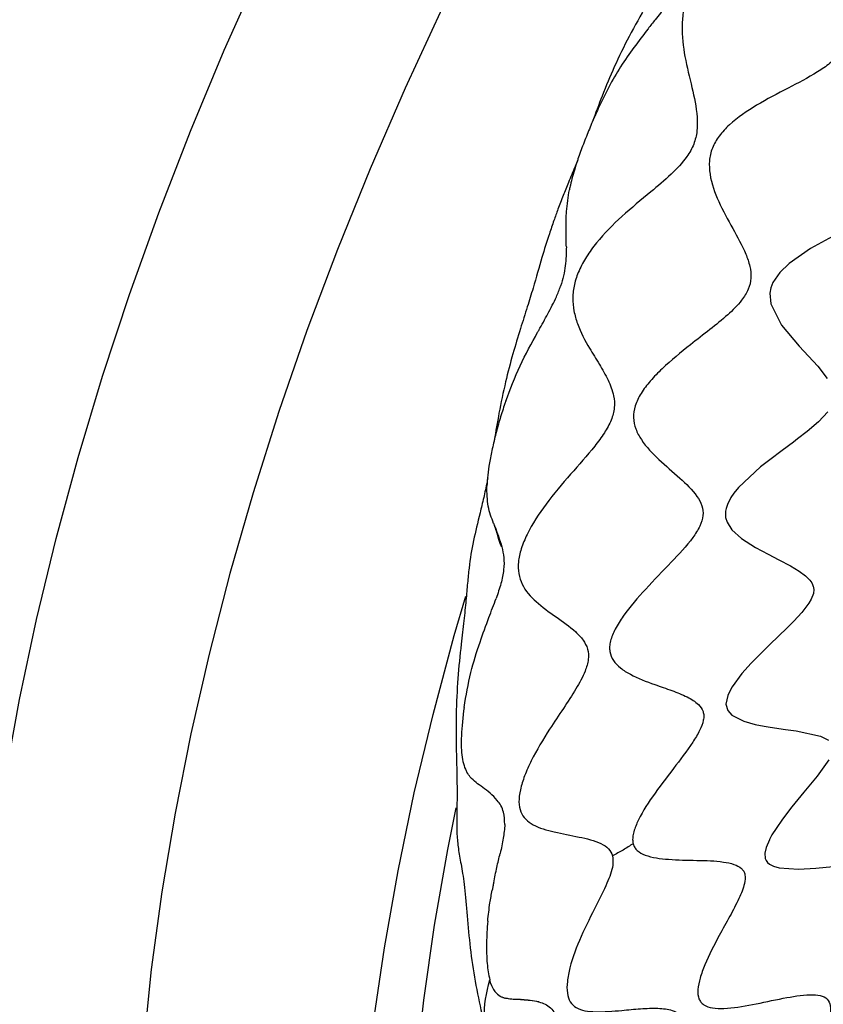
# Model space of a CAD drawing. Units: millimetres. Extents: x 69 to 1126, y 56 to 792.
# Drawn here: x 850 to 882, y 192 to 230 of the extents above; entities that cross this region are included whole.
import ezdxf

# ---------------------------------------------------------------- set-up
doc = ezdxf.new("R2010")
doc.units = ezdxf.units.MM

msp = doc.modelspace()

# ---------------------------------------------------------------- linework, layer by layer
at = {"color": 7, "linetype": 'Continuous', "lineweight": 25, "flags": 128}
for points in [[(848.8171, 191.3362), (849.078, 194.353), (849.4425, 197.4145), (849.9102, 200.5154), (850.4801, 203.6503), (851.1513, 206.8135), (851.9225, 209.9997), (852.7924, 213.2031), (853.7596, 216.4182), (854.8222, 219.6394), (855.9785, 222.8609), (857.2263, 226.0772), (858.5636, 229.2825), (859.988, 232.4713), (861.4969, 235.638), (863.0877, 238.777), (864.7577, 241.8828), (866.5039, 244.9499), (868.3232, 247.973), (870.2125, 250.9468), (872.1684, 253.8661), (874.1875, 256.7257), (876.2662, 259.5206), (878.401, 262.2459)], [(883.734, 257.5314), (881.6315, 254.7997), (879.5862, 252.0001), (877.6019, 249.1375), (875.6821, 246.2171), (873.8301, 243.244), (872.0492, 240.2235), (870.3427, 237.161), (868.7135, 234.0619), (867.1646, 230.9318), (865.6987, 227.7761), (864.3183, 224.6006), (863.0261, 221.4108), (861.8242, 218.2125), (860.7148, 215.0112), (859.6999, 211.8128), (858.7813, 208.6229), (857.9606, 205.4472), (857.2392, 202.2912), (856.6185, 199.1607), (856.0996, 196.0612), (855.6833, 192.9981), (855.3705, 189.9771)], [(882.7134, 221.9992), (881.7037, 221.4442), (880.8598, 220.8583), (880.4878, 220.4981), (880.2196, 220.1048), (880.1399, 219.9007), (880.1011, 219.6932), (880.1351, 219.2711), (880.5538, 218.4218), (881.2515, 217.5926), (881.9901, 216.8018), (882.3693, 216.315)], [(882.3857, 215.0103), (882.0264, 214.6152), (881.5797, 214.2316), (881.1934, 213.9326), (881.0335, 213.813), (880.5868, 213.4823), (880.0965, 213.1127), (879.7374, 212.8279), (878.8647, 212.0121), (878.6835, 211.7912), (878.5652, 211.6215), (878.4238, 211.3527), (878.371, 211.1951), (878.3501, 211.0888), (878.3554, 210.8364), (878.4124, 210.6484), (878.5982, 210.3535), (878.9836, 209.999), (879.5343, 209.6467), (880.0278, 209.384), (880.4607, 209.1659), (880.9182, 208.9252), (881.2614, 208.7183), (881.5035, 208.5379), (881.6782, 208.3603), (881.751, 208.2537), (881.7836, 208.1887), (881.7979, 208.1531), (881.7995, 208.1484), (881.7999, 208.1473), (881.8001, 208.1467), (881.8002, 208.1464), (881.8003, 208.1463), (881.8003, 208.1463), (881.8003, 208.1463), (881.8003, 208.1463), (881.8015, 208.1427), (881.8071, 208.1254), (881.8303, 207.9974), (881.8175, 207.8414), (881.7331, 207.6083), (881.6409, 207.4475), (881.3616, 207.0817), (881.0531, 206.7469), (880.7402, 206.4344), (880.4872, 206.1905), (880.0629, 205.7849), (879.6475, 205.3773), (879.3608, 205.0814), (878.9986, 204.6755), (878.6131, 204.1523), (878.5297, 204.0078), (878.4378, 203.8092), (878.3683, 203.4738), (878.4384, 203.2193), (878.6054, 203.0313), (879.067, 202.7925), (879.5265, 202.664), (879.8729, 202.5953), (880.0296, 202.5688), (880.2864, 202.5293), (880.7164, 202.4691), (881.1379, 202.4098), (882.0969, 202.2051), (882.4139, 202.047)], [(872.5647, 149.899), (871.3262, 151.545), (870.1576, 153.3277), (869.0809, 155.2188), (868.0982, 157.215), (867.2112, 159.3127), (866.4216, 161.5079), (865.7309, 163.7967), (865.1402, 166.175), (864.6507, 168.6383), (864.2632, 171.1821), (863.9785, 173.8019), (863.7971, 176.4928), (863.7193, 179.2499), (863.7452, 182.0682), (863.8749, 184.9425), (864.108, 187.8676), (864.4442, 190.8381), (864.8827, 193.8486), (865.423, 196.8936), (866.0638, 199.9676), (866.8042, 203.065), (867.6426, 206.1799), (868.0931, 207.7254)], [(882.4265, 201.2767), (881.974, 200.6324), (881.4463, 199.9901), (880.9708, 199.4117), (880.6009, 198.932), (880.3442, 198.5644), (880.1848, 198.3066), (880.0992, 198.1499), (880.0867, 198.1254), (880.084, 198.1202), (880.0828, 198.1177), (880.0825, 198.1171), (880.0823, 198.1168), (880.0823, 198.1166), (880.0822, 198.1166), (880.0822, 198.1165), (880.0822, 198.1165), (880.0822, 198.1165), (879.9563, 197.8156), (879.9049, 197.5872), (879.9174, 197.3812), (879.953, 197.2933), (880.007, 197.2189), (880.0912, 197.1466), (880.2388, 197.0703), (880.4734, 197.0048), (881.231, 196.9586), (881.915, 196.996), (882.5979, 197.0558)], [(867.698, 199.3696), (867.3696, 197.7312), (866.8442, 194.7404), (866.4215, 191.7848), (866.1023, 188.8701), (865.8874, 186.002), (865.777, 183.1861), (865.7713, 180.4277), (865.8705, 177.7322), (866.0744, 175.1047), (866.3824, 172.5504), (866.794, 170.0742), (867.3085, 167.6809), (867.9248, 165.375), (868.6418, 163.1611), (869.458, 161.0434), (870.372, 159.026), (871.3818, 157.1127), (872.4856, 155.3073), (873.6813, 153.6134), (874.9665, 152.034), (876.3388, 150.5723), (876.4071, 150.5049)]]:
    msp.add_lwpolyline(points, dxfattribs=at)
at = {"color": 7, "linetype": 'Continuous', "lineweight": 25}
for points, knots in [([(895.4232, 252.0881), (895.3061, 252.0094), (894.9836, 251.7926), (894.3839, 251.7607), (893.5974, 251.8339), (892.7097, 251.97), (891.9158, 251.9704), (891.3113, 251.794), (890.9004, 251.5662), (890.5214, 251.2074), (890.2033, 250.7325), (889.9416, 250.1815), (889.6515, 249.3356), (889.4524, 248.3585), (889.2941, 247.293), (889.1508, 246.4234), (888.9632, 245.694), (888.69, 245.126), (888.3317, 244.7408), (887.8943, 244.4854), (887.2056, 244.234), (886.2754, 244.0438), (885.182, 243.7818), (884.3127, 243.3979), (883.7055, 242.9202), (883.323, 242.483), (883.0267, 241.9568), (882.7335, 241.1564), (882.5679, 240.0703), (882.5594, 238.7645), (882.585, 237.6669), (882.506, 236.8264), (882.3693, 236.2642), (882.1016, 235.7571), (881.6532, 235.2918), (881.0395, 234.8735), (880.2908, 234.4657), (879.3711, 233.9859), (878.5449, 233.4876), (877.8597, 232.9221), (877.4247, 232.4627), (877.0658, 231.9521), (876.8132, 231.3915), (876.6734, 230.8143), (876.6057, 230.0042), (876.7282, 228.9999), (877.019, 227.8435), (877.2372, 226.8738), (877.2441, 226.1049), (877.1209, 225.5624), (876.7737, 224.9577), (876.1745, 224.3338), (875.2879, 223.5875), (874.2644, 222.7531), (873.4094, 221.8976), (872.8619, 221.1478), (872.5538, 220.5889), (872.3617, 220.0218), (872.3057, 219.48), (872.3568, 218.9656), (872.5515, 218.2873), (872.9141, 217.6099), (873.3635, 216.8969), (873.7136, 216.2939), (873.9384, 215.7258), (873.9877, 215.1788), (873.8524, 214.6639), (873.5656, 214.1519), (873.0288, 213.4306), (872.2142, 212.5274), (871.2689, 211.414), (870.6102, 210.4094), (870.2752, 209.6166), (870.1493, 209.0723), (870.1708, 208.5939), (870.3672, 208.0297), (870.866, 207.4739), (871.639, 206.9235), (872.3116, 206.4602), (872.7285, 206.0223), (872.9249, 205.6666), (872.961, 205.2345), (872.794, 204.686), (872.4381, 204.0371), (871.9421, 203.2853), (871.3153, 202.3595), (870.7797, 201.4734), (870.4144, 200.6572), (870.24, 200.102), (870.1733, 199.601), (870.2508, 199.1952), (870.4565, 198.9027), (870.8758, 198.6096), (871.5906, 198.4067), (872.538, 198.2432), (873.2894, 198.0575), (873.7478, 197.7949), (873.8464, 197.5826), (873.8927, 197.483)], [0, 0, 0, 0, 0.0056483, 0.015562, 0.0273686, 0.0444924, 0.0608232, 0.0681153, 0.0747616, 0.0810435, 0.0875589, 0.094705, 0.1025501, 0.1197084, 0.1313516, 0.1422671, 0.151835, 0.1581096, 0.1641301, 0.1706739, 0.1780692, 0.1949788, 0.2127829, 0.2291403, 0.2364154, 0.2432201, 0.250042, 0.2573647, 0.2738868, 0.2919321, 0.3091796, 0.3168007, 0.3236238, 0.3299754, 0.3365979, 0.346619, 0.3579846, 0.3701013, 0.3880855, 0.3964307, 0.4041572, 0.4113386, 0.4183391, 0.4256925, 0.4336513, 0.4512151, 0.4695398, 0.4862346, 0.4934347, 0.4999996, 0.5065646, 0.5176536, 0.530452, 0.5487766, 0.5663404, 0.5742992, 0.5816526, 0.5886531, 0.5958345, 0.603561, 0.6119062, 0.6298904, 0.6420071, 0.6533727, 0.6633938, 0.6700163, 0.6763679, 0.683191, 0.690812, 0.7080595, 0.7261048, 0.742627, 0.7499496, 0.7567715, 0.7635763, 0.7708514, 0.7872087, 0.8050129, 0.8219224, 0.8293177, 0.8358615, 0.841882, 0.8481566, 0.8577245, 0.86864, 0.8802831, 0.8974414, 0.9052865, 0.9124326, 0.918948, 0.9252299, 0.9318762, 0.9391683, 0.9554991, 0.9726229, 0.9879613, 0.9943517, 1, 1, 1, 1]), ([(895.7514, 251.3412), (895.7005, 251.291), (895.5965, 251.1884), (895.4159, 250.913), (895.1457, 250.2821), (894.9422, 249.2252), (894.8096, 247.9202), (894.7069, 246.8341), (894.5419, 246.0581), (894.3857, 245.6563), (894.2136, 245.4066), (894.0071, 245.2091), (893.6237, 245.0311), (893.0567, 244.9697), (892.3751, 244.9944), (891.5242, 245.062), (890.7322, 245.0918), (890.0253, 244.9919), (889.5581, 244.8354), (889.2114, 244.6047), (888.9921, 244.3551), (888.8084, 244.0593), (888.6434, 243.6129), (888.4922, 242.7909), (888.4751, 241.687), (888.5433, 240.3914), (888.5648, 239.339), (888.4316, 238.5863), (888.2198, 238.1192), (887.8601, 237.7763), (887.2266, 237.4406), (886.2857, 237.1906), (885.1158, 236.9225), (884.1359, 236.609), (883.4381, 236.2181), (883.0116, 235.8596), (882.6989, 235.3938), (882.5418, 234.854), (882.4973, 234.278), (882.5533, 233.4439), (882.7446, 232.5447), (882.9838, 231.5887), (883.149, 230.8096), (883.2077, 230.1328), (883.1113, 229.557), (882.8505, 229.1019), (882.4553, 228.7299), (881.7746, 228.2673), (880.7885, 227.7657), (879.6041, 227.1483), (878.6735, 226.5244), (878.0959, 225.9158), (877.8038, 225.4217), (877.6916, 224.8904), (877.7381, 224.152), (878.0713, 223.2611), (878.6201, 222.2662), (879.0833, 221.4417), (879.3189, 220.7755), (879.3818, 220.3047), (879.274, 219.8248), (878.9437, 219.3184), (878.4126, 218.797), (877.7188, 218.2357), (876.8358, 217.5589), (876.0313, 216.9029), (875.3866, 216.244), (875.0118, 215.7565), (874.7586, 215.256), (874.6915, 214.7583), (874.7984, 214.3063), (875.113, 213.7253), (875.7213, 213.0964), (876.5196, 212.4222), (877.135, 211.8466), (877.4315, 211.3277), (877.4933, 210.915), (877.3444, 210.4674), (876.93, 209.8311), (876.1748, 209.0228), (875.2071, 208.037), (874.4436, 207.1613), (873.9927, 206.4561), (873.8188, 206.0432), (873.7677, 205.7434), (873.7799, 205.4678), (873.9153, 205.1626), (874.2067, 204.8734), (874.7436, 204.5417), (875.4431, 204.2775), (876.2169, 204.0144), (876.8152, 203.7784), (877.2554, 203.5182), (877.4588, 203.2398), (877.4984, 203.0141), (877.4729, 202.7625), (877.3291, 202.4034), (876.9346, 201.7605), (876.2715, 200.9043), (875.4792, 199.8636), (874.9177, 198.9804), (874.7113, 198.4023), (874.6756, 198.1295), (874.6944, 198.0159), (874.7036, 197.9603)], [0, 0, 0, 0, 0.0028759, 0.0058739, 0.0124863, 0.0283305, 0.0460079, 0.0625978, 0.0696582, 0.0757161, 0.0784774, 0.0811956, 0.0870056, 0.0962744, 0.1072069, 0.1191008, 0.1368582, 0.1449608, 0.1522381, 0.1587298, 0.1618365, 0.1649884, 0.1717574, 0.1793932, 0.1967935, 0.2150172, 0.2312301, 0.2379599, 0.2439114, 0.2498831, 0.2566534, 0.2729958, 0.2914289, 0.3091474, 0.3170088, 0.3240636, 0.3306322, 0.3374817, 0.3451013, 0.3535329, 0.3719307, 0.3842721, 0.3957101, 0.4055921, 0.4119658, 0.4180322, 0.4246796, 0.4322788, 0.4498783, 0.4686207, 0.4857732, 0.4932099, 0.5, 0.5067901, 0.5142269, 0.5313793, 0.5501217, 0.5677212, 0.5753204, 0.5819678, 0.5880342, 0.5944079, 0.60429, 0.6157279, 0.6280693, 0.6464672, 0.6548987, 0.6625184, 0.6693678, 0.6759365, 0.6829913, 0.6908526, 0.7085711, 0.7270043, 0.7433466, 0.750117, 0.7560886, 0.7620402, 0.7687699, 0.7849828, 0.8032065, 0.8206068, 0.8282426, 0.8350116, 0.8381635, 0.8412703, 0.8477619, 0.8550392, 0.8631418, 0.8808992, 0.8927931, 0.9037257, 0.9129944, 0.9188044, 0.9215226, 0.9242839, 0.9303418, 0.9374022, 0.9539921, 0.9716695, 0.9875137, 0.9941261, 0.9971241, 1, 1, 1, 1]), ([(878.2164, 236.9028), (878.0993, 236.7211), (877.7749, 236.2175), (877.302, 235.4343), (876.8072, 234.48), (876.3612, 233.4519), (875.9591, 232.4851), (875.5576, 231.672), (875.1047, 230.8385), (874.5397, 229.8341), (873.9626, 228.6597), (873.4978, 227.5356), (873.2185, 226.7832), (873.0899, 226.437)], [0, 0, 0, 0, 0.0547598, 0.1517622, 0.2552162, 0.3617144, 0.4674787, 0.5207432, 0.5760506, 0.6934779, 0.807366, 0.9113504, 1, 1, 1, 1]), ([(876.3428, 231.5544), (876.223, 231.37), (875.9762, 230.9902), (875.7097, 230.6536), (875.5725, 230.4805)], [0, 0, 0, 0, 0.4855618, 1, 1, 1, 1]), ([(875.5725, 230.4805), (875.5256, 230.4211), (875.4311, 230.3014), (875.338, 230.1836), (875.2911, 230.1243)], [0, 0, 0, 0, 0.4964516, 1, 1, 1, 1]), ([(875.2911, 230.1243), (874.9167, 229.635), (874.3562, 228.9025), (873.7413, 227.8419), (873.4637, 227.2613), (873.3277, 226.977)], [0, 0, 0, 0, 0.506743, 0.7585088, 1, 1, 1, 1]), ([(873.3277, 226.977), (873.2392, 226.7798), (873.0651, 226.3916), (872.9058, 225.9938), (872.8275, 225.7981)], [0, 0, 0, 0, 0.5080902, 1, 1, 1, 1]), ([(872.8275, 225.7981), (872.7486, 225.5946), (872.588, 225.1803), (872.47, 224.8193), (872.4099, 224.6356)], [0, 0, 0, 0, 0.4910896, 1, 1, 1, 1]), ([(872.5181, 224.9552), (872.4823, 224.8656), (872.355, 224.547), (872.1606, 224.0832), (871.9375, 223.5314), (871.749, 223.0392), (871.562, 222.5207), (871.3466, 221.8953), (871.0839, 221.0449), (870.8145, 220.0867), (870.5184, 219.1184), (870.2396, 218.246), (869.94, 217.2602), (869.6504, 216.152), (869.411, 215.0115), (869.2816, 214.2365), (869.222, 213.8796)], [0, 0, 0, 0, 0.024086, 0.0855954, 0.1377773, 0.1918245, 0.2358846, 0.2883382, 0.3836398, 0.4974854, 0.5618641, 0.6343728, 0.7174468, 0.8107428, 0.9128641, 1, 1, 1, 1]), ([(872.4099, 224.6356), (872.3745, 224.5189), (872.3029, 224.2827), (872.2509, 224.064), (872.2246, 223.9534)], [0, 0, 0, 0, 0.493887, 1, 1, 1, 1]), ([(872.2246, 223.9534), (872.2176, 223.9222), (872.2037, 223.8596), (872.1914, 223.7979), (872.1852, 223.767)], [0, 0, 0, 0, 0.4987476, 1, 1, 1, 1]), ([(872.0675, 221.5164), (872.0655, 221.6077), (872.0598, 221.8613), (872.0529, 222.3318), (872.06, 222.9762), (872.14, 223.4817), (872.1852, 223.767)], [0, 0, 0, 0, 0.1146607, 0.3183847, 0.6151888, 1, 1, 1, 1]), ([(872.0675, 221.5165), (872.0626, 221.2734), (872.0555, 220.9155), (871.9683, 220.3779), (871.8832, 220.1052), (871.8411, 219.9702)], [0, 0, 0, 0, 0.5164212, 0.7604768, 1, 1, 1, 1]), ([(870.9796, 218.2284), (871.0988, 218.4416), (871.3393, 218.8715), (871.6439, 219.457), (871.787, 219.8292), (871.8411, 219.9702)], [0, 0, 0, 0, 0.3795285, 0.7651494, 1, 1, 1, 1]), ([(869.6718, 215.4216), (869.8526, 215.893), (870.2129, 216.8323), (870.6939, 217.7086), (870.9335, 218.1453)], [0, 0, 0, 0, 0.5017548, 1, 1, 1, 1]), ([(870.9796, 218.2284), (870.9719, 218.2145), (870.9565, 218.1868), (870.9412, 218.1591), (870.9335, 218.1453)], [0, 0, 0, 0, 0.4993738, 1, 1, 1, 1]), ([(869.6414, 215.3339), (869.5757, 215.1354), (869.4467, 214.7456), (869.3395, 214.3464), (869.287, 214.1505)], [0, 0, 0, 0, 0.5092318, 1, 1, 1, 1]), ([(869.6718, 215.4216), (869.6667, 215.407), (869.6565, 215.3778), (869.6464, 215.3485), (869.6414, 215.3339)], [0, 0, 0, 0, 0.5005179, 1, 1, 1, 1]), ([(869.287, 214.1505), (869.2367, 213.9473), (869.1369, 213.5442), (868.9839, 212.7776), (868.95, 212.3553), (868.927, 212.0701)], [0, 0, 0, 0, 0.2481942, 0.4921801, 1, 1, 1, 1]), ([(868.9648, 212.4006), (868.9561, 212.3525), (868.9055, 212.0719), (868.8014, 211.6011), (868.6074, 210.7883), (868.3804, 209.8858), (868.2401, 209.0307), (868.1636, 208.252), (868.107, 207.577), (868.0226, 206.759), (867.8961, 205.7101), (867.7707, 204.4646), (867.7056, 203.0445), (867.7168, 201.7191), (867.7502, 200.5477), (867.7542, 199.6279), (867.7365, 198.9129), (867.7417, 198.318), (867.7963, 197.7691), (867.9049, 197.1779), (868.0404, 196.3935), (868.1356, 195.2597), (868.2449, 193.9951), (868.4265, 192.6891), (868.6924, 191.376), (868.8763, 190.6462), (868.9679, 190.2826)], [0, 0, 0, 0, 0.0054477, 0.0317327, 0.0591084, 0.1173795, 0.1795825, 0.2115885, 0.2439932, 0.277092, 0.3116969, 0.3605532, 0.4118182, 0.4642728, 0.5038001, 0.5436431, 0.5847632, 0.6273499, 0.670961, 0.7149678, 0.7590322, 0.8042754, 0.8518174, 0.9009888, 0.9506758, 1, 1, 1, 1]), ([(869.1941, 210.6038), (869.1118, 210.8207), (868.9449, 211.2603), (868.9331, 211.7992), (868.9271, 212.0722)], [0, 0, 0, 0, 0.4932828, 1, 1, 1, 1]), ([(869.1935, 210.6056), (869.1985, 210.5921), (869.2087, 210.5652), (869.2192, 210.538), (869.2244, 210.5245)], [0, 0, 0, 0, 0.5005741, 1, 1, 1, 1]), ([(869.2244, 210.5245), (869.2305, 210.5088), (869.329, 210.2553), (869.4287, 209.9569), (869.5222, 209.677)], [0, 0, 0, 0, 0.0618893, 1, 1, 1, 1]), ([(869.5222, 209.677), (869.5092, 209.6978), (869.4446, 209.8006), (869.3678, 210.1305), (869.279, 210.3744), (869.2244, 210.5245)], [0, 0, 0, 0, 0.0884904, 0.4392894, 1, 1, 1, 1]), ([(869.5222, 209.677), (869.5524, 209.5401), (869.6112, 209.2727), (869.6091, 208.7763), (869.4917, 208.2195), (869.3622, 207.8371), (869.2956, 207.6409)], [0, 0, 0, 0, 0.2552577, 0.498406, 0.7425358, 1, 1, 1, 1]), ([(868.0286, 203.3421), (868.1092, 203.803), (868.2618, 204.6752), (868.6245, 205.8524), (868.984, 206.8186), (869.2009, 207.391), (869.2956, 207.6409)], [0, 0, 0, 0, 0.3122319, 0.5907686, 0.8212934, 1, 1, 1, 1]), ([(868.0286, 203.3421), (867.9833, 202.9577), (867.9163, 202.3889), (867.9132, 201.737), (867.9396, 201.4968), (867.9529, 201.3758)], [0, 0, 0, 0, 0.5084777, 0.7522622, 1, 1, 1, 1]), ([(867.9529, 201.3758), (867.9746, 201.2587), (868.019, 201.0189), (868.0994, 200.8606), (868.1406, 200.7796)], [0, 0, 0, 0, 0.4882898, 1, 1, 1, 1]), ([(869.6378, 198.7142), (869.6295, 198.8877), (869.6099, 199.2956), (869.2606, 199.8087), (868.7553, 200.1993), (868.3418, 200.4791), (868.1839, 200.7157), (868.1408, 200.7803)], [0, 0, 0, 0, 0.1196784, 0.2813368, 0.5832434, 0.8861715, 1, 1, 1, 1]), ([(869.6378, 198.7142), (869.6219, 198.5375), (869.5891, 198.1714), (869.5005, 197.7778), (869.4546, 197.5742)], [0, 0, 0, 0, 0.4825031, 1, 1, 1, 1]), ([(874.7036, 197.9602), (874.573, 197.8758), (874.3121, 197.7072), (874.0324, 197.5576), (873.8927, 197.4829)], [0, 0, 0, 0, 0.500424, 1, 1, 1, 1]), ([(874.7036, 197.9602), (874.7216, 197.9098), (874.7584, 197.8068), (874.9067, 197.6411), (875.3179, 197.4218), (876.1315, 197.3235), (877.1953, 197.3065), (878.0846, 197.2823), (878.6741, 197.1656), (878.9439, 197.0339), (879.0741, 196.878), (879.1419, 196.6855), (879.1044, 196.3177), (878.8741, 195.7606), (878.512, 195.0768), (878.028, 194.2113), (877.6063, 193.3939), (877.3393, 192.6746), (877.2413, 192.2107), (877.2677, 191.8858), (877.3743, 191.6988), (877.5386, 191.5578), (877.8427, 191.4635), (878.4789, 191.4472), (879.4264, 191.6064), (880.5825, 191.859), (881.5046, 192.0169), (882.0899, 191.9881), (882.3885, 191.8527), (882.5056, 191.5687), (882.4796, 191.0341), (882.2257, 190.2021), (881.873, 189.1411), (881.6546, 188.2517), (881.6443, 187.6478), (881.7414, 187.3051), (881.9885, 187.1023), (882.3775, 187.0738), (882.854, 187.1654), (883.6043, 187.4128), (884.4786, 187.7967), (885.4262, 188.2223), (886.1835, 188.5363), (886.7989, 188.7295), (887.2494, 188.7677), (887.5131, 188.6407), (887.6376, 188.3816), (887.6979, 187.8955), (887.6393, 187.1446), (887.5818, 186.2265), (887.6569, 185.5275), (887.8951, 185.1569), (888.177, 185.0276), (888.581, 185.086), (889.2436, 185.3633), (890.1818, 185.9576), (891.3177, 186.7641), (892.2633, 187.4233), (892.958, 187.8312), (893.3972, 188.032), (893.7589, 188.0943), (894.0322, 187.9812), (894.2182, 187.7051), (894.3575, 187.2984), (894.5021, 186.7598), (894.668, 186.2683), (894.9162, 185.9176), (895.1511, 185.7525), (895.4579, 185.7089), (895.8553, 185.845), (896.3003, 186.1317), (896.9606, 186.6683), (897.8094, 187.4925), (898.7924, 188.4883), (899.5985, 189.2632), (900.1961, 189.7387), (900.5844, 189.9704), (900.8976, 190.0425), (901.2414, 189.9752), (901.5638, 189.6885), (901.9337, 189.2781), (902.3103, 188.982), (902.6955, 188.8926), (902.9662, 188.9275), (903.2002, 189.0273), (903.445, 189.1779), (903.777, 189.4657), (904.1731, 189.8988), (904.7287, 190.5882), (905.3073, 191.3894), (905.922, 192.2413), (906.4255, 192.9106), (906.8709, 193.4453), (907.2136, 193.7816), (907.4289, 193.9448), (907.634, 194.0661), (907.8731, 194.1451), (908.2326, 194.1637), (908.6425, 194.0535), (909.1476, 193.9081), (909.6318, 193.8722), (910.0291, 194.0079), (910.2476, 194.1356), (910.3554, 194.2236), (910.4081, 194.2667)], [0, 0, 0, 0, 0.0028759, 0.0058739, 0.0124863, 0.0283305, 0.0460079, 0.0625978, 0.0696582, 0.0757161, 0.0784774, 0.0811956, 0.0870056, 0.0962744, 0.1072069, 0.1191008, 0.1368582, 0.1449608, 0.1522381, 0.1587298, 0.1618365, 0.1649884, 0.1717574, 0.1793932, 0.1967935, 0.2150172, 0.2312301, 0.2379599, 0.2439114, 0.2498831, 0.2566534, 0.2729958, 0.2914289, 0.3091474, 0.3170088, 0.3240636, 0.3306322, 0.3374817, 0.3451013, 0.3535329, 0.3719307, 0.3842721, 0.3957101, 0.4055921, 0.4119658, 0.4180322, 0.4246796, 0.4322788, 0.4498783, 0.4686207, 0.4857732, 0.4932099, 0.5, 0.5067901, 0.5142269, 0.5313793, 0.5501217, 0.5677212, 0.5753204, 0.5819678, 0.5880342, 0.5944079, 0.60429, 0.6157279, 0.6280693, 0.6464672, 0.6548987, 0.6625184, 0.6693678, 0.6759365, 0.6829913, 0.6908526, 0.7085711, 0.7270043, 0.7433466, 0.750117, 0.7560886, 0.7620402, 0.7687699, 0.7849828, 0.8032065, 0.8206068, 0.8282426, 0.8350116, 0.8381635, 0.8412703, 0.8477619, 0.8550392, 0.8631418, 0.8808992, 0.8927931, 0.9037257, 0.9129944, 0.9188044, 0.9215226, 0.9242839, 0.9303418, 0.9374022, 0.9539921, 0.9716695, 0.9875137, 0.9941261, 0.9971241, 1, 1, 1, 1]), ([(869.1988, 196.4223), (869.2388, 196.6235), (869.3157, 197.0099), (869.4096, 197.3914), (869.4546, 197.5742)], [0, 0, 0, 0, 0.5209266, 1, 1, 1, 1]), ([(873.8927, 197.4829), (873.9023, 197.3617), (873.9288, 197.0276), (873.6567, 196.3489), (873.2001, 195.4226), (872.6383, 194.3228), (872.2411, 193.2932), (872.0917, 192.535), (872.0835, 192.0581), (872.2048, 191.6899), (872.457, 191.4684), (872.8033, 191.3543), (873.3908, 191.3053), (874.1375, 191.3694), (874.9811, 191.451), (875.6624, 191.481), (876.2003, 191.4211), (876.5556, 191.2365), (876.71, 190.9266), (876.7126, 190.5077), (876.586, 189.8151), (876.2856, 188.829), (875.966, 187.6142), (875.8638, 186.6254), (875.9739, 185.9958), (876.1613, 185.6611), (876.4688, 185.4977), (877.0154, 185.4666), (877.8732, 185.6963), (878.9997, 186.104), (879.9631, 186.4278), (880.6515, 186.5588), (881.0699, 186.5582), (881.3752, 186.4109), (881.554, 186.0699), (881.6094, 185.5469), (881.5883, 184.8686), (881.5439, 184.0044), (881.5625, 183.1979), (881.7097, 182.5444), (881.89, 182.1578), (882.1528, 181.8947), (882.5119, 181.811), (882.9419, 181.8954), (883.6096, 182.177), (884.5405, 182.7396), (885.6874, 183.4672), (886.6362, 184.0082), (887.3055, 184.2615), (887.7137, 184.3133), (888.0638, 184.1644), (888.3045, 183.7718), (888.5075, 183.1151), (888.7184, 182.3067), (889.0318, 181.6162), (889.4074, 181.2266), (889.7374, 181.0636), (890.1325, 181.0692), (890.5737, 181.2595), (891.0447, 181.5788), (891.7294, 182.1461), (892.4973, 182.8713), (893.3394, 183.653), (894.0366, 184.2614), (894.641, 184.7162), (895.1393, 184.9871), (895.5176, 185.0637), (895.8176, 184.9899), (896.1738, 184.7508), (896.5488, 184.2886), (897.0403, 183.7135), (897.581, 183.3392), (898.1, 183.2601), (898.5085, 183.3494), (898.9335, 183.6207), (899.5203, 184.1782), (900.251, 185.102), (901.1141, 186.2607), (901.8515, 187.2015), (902.4391, 187.8464), (902.8454, 188.2231), (903.2376, 188.4764), (903.6291, 188.5838), (904.0131, 188.5482), (904.4162, 188.4061), (904.9045, 188.1867), (905.4041, 187.9937), (905.9283, 187.9277), (906.3219, 187.9653), (906.7224, 188.1192), (907.1125, 188.4346), (907.4687, 188.8754), (907.9322, 189.6011), (908.4652, 190.6172), (909.0804, 191.7993), (909.6169, 192.7221), (910.0735, 193.365), (910.3066, 193.5962), (910.416, 193.7047)], [0, 0, 0, 0, 0.0056483, 0.015562, 0.0273686, 0.0444924, 0.0608232, 0.0681153, 0.0747616, 0.0810435, 0.0875589, 0.094705, 0.1025501, 0.1197084, 0.1313516, 0.1422671, 0.151835, 0.1581096, 0.1641301, 0.1706739, 0.1780692, 0.1949788, 0.2127829, 0.2291403, 0.2364154, 0.2432201, 0.250042, 0.2573647, 0.2738868, 0.2919321, 0.3091796, 0.3168007, 0.3236238, 0.3299754, 0.3365979, 0.346619, 0.3579846, 0.3701013, 0.3880855, 0.3964307, 0.4041572, 0.4113386, 0.4183391, 0.4256925, 0.4336513, 0.4512151, 0.4695398, 0.4862346, 0.4934347, 0.4999996, 0.5065646, 0.5176536, 0.530452, 0.5487766, 0.5663404, 0.5742992, 0.5816526, 0.5886531, 0.5958345, 0.603561, 0.6119062, 0.6298904, 0.6420071, 0.6533727, 0.6633938, 0.6700163, 0.6763679, 0.683191, 0.690812, 0.7080595, 0.7261048, 0.742627, 0.7499496, 0.7567715, 0.7635763, 0.7708514, 0.7872087, 0.8050129, 0.8219224, 0.8293177, 0.8358615, 0.841882, 0.8481566, 0.8577245, 0.86864, 0.8802831, 0.8974414, 0.9052865, 0.9124326, 0.918948, 0.9252299, 0.9318762, 0.9391683, 0.9554991, 0.9726229, 0.9879613, 0.9943517, 1, 1, 1, 1]), ([(869.1988, 196.4222), (869.1887, 196.3731), (869.1687, 196.2746), (869.1499, 196.1757), (869.1405, 196.1262)], [0, 0, 0, 0, 0.499208, 1, 1, 1, 1]), ([(868.9622, 194.9038), (868.9882, 195.1433), (869.0323, 195.5502), (869.1082, 195.9544), (869.1395, 196.1206)], [0, 0, 0, 0, 0.588576, 1, 1, 1, 1]), ([(868.9641, 194.9042), (868.9514, 194.758), (868.9263, 194.4689), (868.919, 194.1825), (868.9154, 194.041)], [0, 0, 0, 0, 0.5056945, 1, 1, 1, 1]), ([(868.9154, 194.041), (868.9167, 193.7632), (868.9191, 193.2267), (869.0022, 192.7958), (869.0423, 192.588)], [0, 0, 0, 0, 0.5176384, 1, 1, 1, 1]), ([(869.0321, 190.2948), (868.9534, 190.5534), (868.7312, 191.2837), (868.9202, 192.0761), (869.0423, 192.588)], [0, 0, 0, 0, 0.3540925, 1, 1, 1, 1]), ([(869.0587, 192.5292), (869.0559, 192.5389), (869.0504, 192.5584), (869.0449, 192.5781), (869.0422, 192.5879)], [0, 0, 0, 0, 0.5000177, 1, 1, 1, 1]), ([(869.0787, 192.4621), (869.0753, 192.473), (869.0685, 192.4949), (869.0619, 192.5177), (869.0587, 192.5292)], [0, 0, 0, 0, 0.5002498, 1, 1, 1, 1]), ([(869.0787, 192.4621), (869.1296, 192.3398), (869.2348, 192.0872), (869.3782, 191.9934), (869.4522, 191.945)], [0, 0, 0, 0, 0.4840355, 1, 1, 1, 1]), ([(869.4522, 191.945), (869.4664, 191.9373), (869.4951, 191.9219), (869.525, 191.9096), (869.54, 191.9034)], [0, 0, 0, 0, 0.4977572, 1, 1, 1, 1]), ([(869.54, 191.9034), (869.5445, 191.9017), (869.5534, 191.8982), (869.5624, 191.8949), (869.567, 191.8933)], [0, 0, 0, 0, 0.4994098, 1, 1, 1, 1]), ([(869.567, 191.8933), (869.5832, 191.8878), (869.6158, 191.8768), (869.6498, 191.8683), (869.6668, 191.8641)], [0, 0, 0, 0, 0.4981911, 1, 1, 1, 1]), ([(870.0115, 191.8094), (869.9505, 191.8153), (869.8292, 191.8269), (869.7208, 191.8517), (869.6668, 191.8641)], [0, 0, 0, 0, 0.5026019, 1, 1, 1, 1]), ([(870.2518, 191.8086), (870.2105, 191.8085), (870.1281, 191.8083), (870.0504, 191.809), (870.0115, 191.8094)], [0, 0, 0, 0, 0.4998369, 1, 1, 1, 1]), ([(870.2518, 191.8086), (870.2621, 191.8081), (870.2826, 191.8072), (870.3035, 191.8063), (870.3139, 191.8058)], [0, 0, 0, 0, 0.5003179, 1, 1, 1, 1]), ([(870.9859, 191.7197), (870.9858, 191.7197), (870.7499, 191.7623), (870.5319, 191.7841), (870.3139, 191.8058)], [0, 0, 0, 0, 0.0000886, 1, 1, 1, 1]), ([(870.3139, 191.8058), (870.5306, 191.7945), (870.7515, 191.7829), (870.9816, 191.7208), (870.9858, 191.7197)], [0, 0, 0, 0, 0.9815427, 1, 1, 1, 1]), ([(870.9858, 191.7197), (871.1468, 191.6619), (871.3825, 191.5774), (871.6181, 191.2796), (871.6733, 191.0652), (871.7008, 190.9586)], [0, 0, 0, 0, 0.519938, 0.7612487, 1, 1, 1, 1])]:
    msp.add_open_spline(points, degree=3, knots=knots, dxfattribs=at)

doc.saveas('drawing.dxf')
